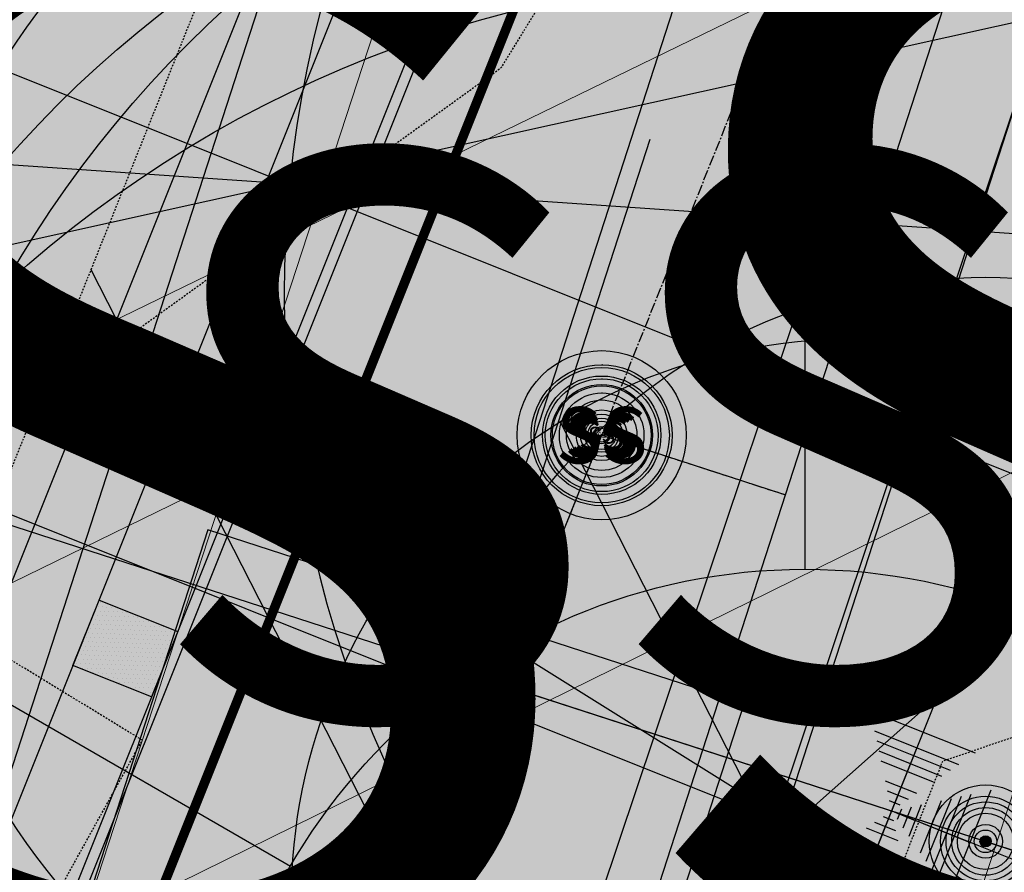
# Model space of a CAD drawing. Units: feet. Extents: x 2180049 to 2187117, y 13685001 to 13690677.
# Drawn here: x 2185174 to 2185244, y 13688614 to 13688674 of the extents above; entities that cross this region are included whole.
import ezdxf
from ezdxf.enums import TextEntityAlignment as Align

# ---------------------------------------------------------------- set-up
doc = ezdxf.new("R2010")
doc.units = ezdxf.units.FT
doc.header["$MEASUREMENT"] = 0
for name, pattern in [('CENTER2', [1.125, 0.75, -0.125, 0.125, -0.125]), ('HIDDEN2', [0.1875, 0.125, -0.0625]), ('INVISIBLE', [1000, 0, -1000])]:
    doc.linetypes.add(name, pattern=pattern)
doc.layers.add('C-DTLS', color=2, linetype='Continuous', lineweight=0)
for name, color, linetype in [('CE-TOPO-MAJR', 14, 'HIDDEN2'), ('CE-TOPO-MINR', 13, 'HIDDEN2'), ('CP-DRWY-CDTL-U1', 7, 'Continuous'), ('CP-DRWY-CDTL-U1 @ 1000', 7, 'Continuous'), ('CP-DRWY-CDTL-U1 @ 2000', 7, 'Continuous'), ('CP-ELEC-STRC-U1', 4, 'Continuous'), ('CP-ELEC-STRC-U1 @ 1000', 4, 'Continuous'), ('CP-ELEC-STRC-U1 @ 2000', 4, 'Continuous'), ('CP-ROAD-CNTR-U1', 1, 'CENTER2'), ('CP-ROAD-CURB-U1', 2, 'Continuous'), ('CP-ROAD-STRP-U1', 1, 'Continuous'), ('CP-RWAY-ESMT-U1', 3, 'Continuous'), ('CP-SSWR-CNTR-ALGN', 255, 'INVISIBLE'), ('CP-SSWR-MAIN-U1', 6, 'Continuous'), ('CP-SSWR-STRC-U1', 1, 'Continuous'), ('CP-SSWR-STRC-U1 @ 1', 1, 'Continuous'), ('CP-SSWR-STRC-U1 @ 10', 1, 'Continuous'), ('CP-SSWR-STRC-U1 @ 100', 1, 'Continuous'), ('CP-SSWR-STRC-U1 @ 1000', 1, 'Continuous'), ('CP-SSWR-STRC-U1 @ 20', 1, 'Continuous'), ('CP-SSWR-STRC-U1 @ 2000', 1, 'Continuous'), ('CP-SSWR-STRC-U1 @ 30', 1, 'Continuous'), ('CP-SSWR-STRC-U1 @ 50', 1, 'Continuous'), ('CP-SSWR-STRC-U1 @ 60', 1, 'Continuous'), ('CP-SSWR-STRC-U1 @ 70', 1, 'Continuous'), ('CP-SSWR-STRC-U1 @ 80', 1, 'Continuous'), ('CP-SSWR-SVRC-U1', 3, 'Continuous'), ('CP-SSWR-SVRC-U1 @ 1000', 3, 'Continuous'), ('CP-SSWR-SVRC-U1 @ 2000', 3, 'Continuous'), ('CP-SSWR-SYBL-U1', 2, 'Continuous'), ('CP-SSWR-SYBL-U1 @ 1000', 2, 'Continuous'), ('CP-SSWR-SYBL-U1 @ 2000', 2, 'Continuous'), ('CP-SWLK-STRC-U1', 1, 'Continuous'), ('CP-UTIL-ESMT-U1', 2, 'HIDDEN2'), ('CP-UTIL-STRC-U1', 1, 'Continuous'), ('CP-UTIL-STRC-U1 @ 1000', 1, 'Continuous'), ('CP-UTIL-STRC-U1 @ 2000', 1, 'Continuous'), ('CP-WATR-MAIN-U1', 5, 'Continuous'), ('CP-WATR-STRC-U1', 4, 'Continuous'), ('CP-WATR-STRC-U1 @ 1', 4, 'Continuous'), ('CP-WATR-STRC-U1 @ 10', 4, 'Continuous'), ('CP-WATR-STRC-U1 @ 100', 4, 'Continuous'), ('CP-WATR-STRC-U1 @ 1000', 4, 'Continuous'), ('CP-WATR-STRC-U1 @ 20', 4, 'Continuous'), ('CP-WATR-STRC-U1 @ 2000', 4, 'Continuous'), ('CP-WATR-STRC-U1 @ 30', 4, 'Continuous'), ('CP-WATR-STRC-U1 @ 50', 4, 'Continuous'), ('CP-WATR-STRC-U1 @ 60', 4, 'Continuous'), ('CP-WATR-STRC-U1 @ 70', 4, 'Continuous'), ('CP-WATR-STRC-U1 @ 80', 4, 'Continuous'), ('CP-WATR-SVRC-U1', 3, 'Continuous'), ('CP-WATR-SVRC-U1 @ 1000', 3, 'Continuous'), ('CP-WATR-SVRC-U1 @ 2000', 3, 'Continuous')]:
    doc.layers.add(name, color=color, linetype=linetype)
doc.styles.add('L60', font='ariali.ttf', dxfattribs={"height": 3})
doc.styles.get("Standard").update_dxf_attribs({"font": 'ariali.ttf'})

# ---------------------------------------------------------------- blocks, each defined once
blk = doc.blocks.new('*U36')
blk.add_wipeout([(-0.07803648942481763, -0.016647111408597134), (-0.05342851020265378, 0.059263937580336094), (0, -2.0816681711721685e-17)])
blk.add_hatch(color=256).paths.add_polyline_path([(-0.05342851020265378, 0.05926393758033609), (-0.07803648942481764, -0.01664711140859713), (6.542632447262029e-18, -9.120889954596544e-18)])
blk.add_lwpolyline([(-0.07803648942481764, -0.01664711140859713), (-0.05342851020265378, 0.05926393758033609), (6.542632447262029e-18, -9.120889954596544e-18)], close=True)
blk = doc.blocks.new('*U254')
at = {"layer": 'CP-WATR-STRC-U1 @ 2000', "xscale": 2000, "yscale": 2000, "zscale": 2000}
blk.add_blockref('*U36', (2185353.61011864, 13688579.73623315), dxfattribs=at)
blk = doc.blocks.new('*U41')
blk.add_hatch(color=256).paths.add_polyline_path([(-0.06319999999999482, 0.105000000000004), (-0.04319999999999879, 0.105000000000004), (-0.04319999999999879, 0.125), (-0.06319999999999482, 0.125)])
blk.add_lwpolyline([(-0.06319999999999482, 0.105000000000004), (-0.04319999999999879, 0.105000000000004), (-0.04319999999999879, 0.125), (-0.06319999999999482, 0.125)], close=True)
blk.add_text('W', height=0.06).set_placement((-0.0494340947999774, 0.1452304956475245), align=Align.CENTER)
blk = doc.blocks.new('*U263')
at = {"layer": 'CP-WATR-SVRC-U1 @ 2000', "xscale": 2000, "yscale": 2000, "zscale": 2000, "rotation": 342.0389333261536}
blk.add_blockref('*U41', (2185230.187620849, 13688361.143262), dxfattribs=at)
blk = doc.blocks.new('*U17')
blk.add_line((0.05320000000000391, -0.03499999999999659), (0.05320000000000391, 0.105000000000004))
blk = doc.blocks.new('*U264')
at = {"layer": 'CP-WATR-SVRC-U1 @ 2000', "xscale": 2000, "yscale": 2000, "zscale": 2000, "rotation": 162.0389333268611}
blk.add_blockref('*U17', (2185304.196580731, 13688589.44716879), dxfattribs=at)
blk = doc.blocks.new('*U43')
blk.add_line((0.05320000000000408, -0.8800000001387337), (0.05320000000000391, 0.105000000000004))
blk = doc.blocks.new('*U266')
at = {"layer": 'CP-WATR-SVRC-U1 @ 1000', "xscale": 1000, "yscale": 1000, "zscale": 1000, "rotation": 162.0389333268611}
blk.add_blockref('*U43', (2185188.101295584, 13688322.22480911), dxfattribs=at)
at = {"layer": 'CP-WATR-SVRC-U1 @ 2000', "xscale": 2000, "yscale": 2000, "zscale": 2000, "rotation": 162.0389333268611}
blk.add_blockref('*U43', (2185188.101295584, 13688322.22480911), dxfattribs=at)
blk = doc.blocks.new('*U64')
at = {"layer": 'C-DTLS'}
h = blk.add_hatch(dxfattribs=at)
h.set_pattern_fill('ANSI31', color=1, scale=0.3, angle=89.03667969565176)
h.set_pattern_definition([(134.0366796956517, (96275.6046621386, -262197.3407405663), (-0.02695856045836686, -0.02606695260310607), [])])
edge = h.paths.add_edge_path()
edge.add_arc((0.06069924208415674, -0.0001406963394145195), 0.05999999999999998, 89.99999993700285, 179.9999999353842)
edge.add_line((0.0006992420897049403, -0.0001406962758304792), (0.0006992421193985199, 0.3598593037299359))
edge.add_arc((0.06069924211385035, 0.3598593036663376), 0.05999999999999998, 179.9999999353842, 269.9999999370028)
edge.add_line((0.06069924207830013, 0.2998593036980992), (0.5206992420953648, 0.2998593036980923))
edge.add_line((0.5206992420953648, 0.2998593036980995), (0.5206992421430874, 0.059859303674939))
edge.add_line((0.5206992421431158, 0.05985930367493901), (0.06069924210161159, 0.05985930366138147))
at = {"layer": 'C-DTLS', "color": 2}
blk.add_line((0.5206992421431158, 0.05985930367493901), (0.06069924210161164, 0.05985930366138148), dxfattribs=at)
blk = doc.blocks.new('*U309')
at = {"layer": 'CP-DRWY-CDTL-U1 @ 1000', "xscale": 1000, "yscale": 1000, "zscale": 1000, "rotation": 71.90535666280488}
blk.add_blockref('*U64', (2185220.05933003, 13688352.81898792), dxfattribs=at)
at = {"layer": 'CP-DRWY-CDTL-U1 @ 2000', "xscale": 2000, "yscale": 2000, "zscale": 2000, "rotation": 71.90535666280488}
blk.add_blockref('*U64', (2185220.05933003, 13688352.81898792), dxfattribs=at)
blk = doc.blocks.new('KFW Lamp Post')
for p, q in [((-2.629008122312775e-14, 0.07612499999999928), (-9.071262259870094e-14, 0.04212499999999929)), ((-0.06592617104734882, 0.03806252219750107), (-0.03648131760038884, 0.02106250438906779))]:
    blk.add_line(p, q)
blk.add_circle((0, 0), 0.04212499999999929)
blk = doc.blocks.new('*U317')
at = {"layer": 'CP-ELEC-STRC-U1 @ 1000', "xscale": 1000, "yscale": 1000, "zscale": 1000}
blk.add_blockref('KFW Lamp Post', (2185229.38071977, 13688593.02293065), dxfattribs=at)
at = {"layer": 'CP-ELEC-STRC-U1 @ 2000', "xscale": 2000, "yscale": 2000, "zscale": 2000}
blk.add_blockref('KFW Lamp Post', (2185229.38071977, 13688593.02293065), dxfattribs=at)
blk = doc.blocks.new('Sewer Manhole')
h = blk.add_hatch(color=256)
h.dxf.hatch_style = 1
edge = h.paths.add_edge_path()
edge.add_arc((0, 0), 0.06, 0, 360)
blk.add_line((0.0005263199999916424, 0.05000040000000183), (0, 0.05000040000000183))
for radius in [0.06, 0.05000040000000001]:
    blk.add_circle((0, 0), radius)
at = {"style": 'L60'}
blk.add_text('SS', height=0.04, dxfattribs=at).set_placement((0, 0), align=Align.MIDDLE_CENTER)
blk = doc.blocks.new('*U319')
at = {"layer": 'CP-SSWR-STRC-U1 @ 1'}
blk.add_blockref('Sewer Manhole', (2185214.975201378, 13688644.65069843), dxfattribs=at)
at = {"layer": 'CP-SSWR-STRC-U1 @ 10', "xscale": 10, "yscale": 10, "zscale": 10}
blk.add_blockref('Sewer Manhole', (2185214.975201378, 13688644.65069843), dxfattribs=at)
at = {"layer": 'CP-SSWR-STRC-U1 @ 100', "xscale": 100, "yscale": 100, "zscale": 100}
blk.add_blockref('Sewer Manhole', (2185214.975201378, 13688644.65069843), dxfattribs=at)
at = {"layer": 'CP-SSWR-STRC-U1 @ 1000', "xscale": 1000, "yscale": 1000, "zscale": 1000}
blk.add_blockref('Sewer Manhole', (2185214.975201378, 13688644.65069843), dxfattribs=at)
at = {"layer": 'CP-SSWR-STRC-U1 @ 20', "xscale": 20, "yscale": 20, "zscale": 20}
blk.add_blockref('Sewer Manhole', (2185214.975201378, 13688644.65069843), dxfattribs=at)
at = {"layer": 'CP-SSWR-STRC-U1 @ 2000', "xscale": 2000, "yscale": 2000, "zscale": 2000}
blk.add_blockref('Sewer Manhole', (2185214.975201378, 13688644.65069843), dxfattribs=at)
at = {"layer": 'CP-SSWR-STRC-U1 @ 30', "xscale": 30, "yscale": 30, "zscale": 30}
blk.add_blockref('Sewer Manhole', (2185214.975201378, 13688644.65069843), dxfattribs=at)
at = {"layer": 'CP-SSWR-STRC-U1 @ 50', "xscale": 50, "yscale": 50, "zscale": 50}
blk.add_blockref('Sewer Manhole', (2185214.975201378, 13688644.65069843), dxfattribs=at)
at = {"layer": 'CP-SSWR-STRC-U1 @ 60', "xscale": 60, "yscale": 60, "zscale": 60}
blk.add_blockref('Sewer Manhole', (2185214.975201378, 13688644.65069843), dxfattribs=at)
at = {"layer": 'CP-SSWR-STRC-U1 @ 70', "xscale": 70, "yscale": 70, "zscale": 70}
blk.add_blockref('Sewer Manhole', (2185214.975201378, 13688644.65069843), dxfattribs=at)
at = {"layer": 'CP-SSWR-STRC-U1 @ 80', "xscale": 80, "yscale": 80, "zscale": 80}
blk.add_blockref('Sewer Manhole', (2185214.975201378, 13688644.65069843), dxfattribs=at)
blk = doc.blocks.new('*U68')
h = blk.add_hatch(color=256)
h.dxf.hatch_style = 1
h.paths.add_polyline_path([(-0.1441974758608203, 0.04674429517676573), (0.1208253282741239, -0.1188430331095629), (0.1675696234475451, 0.02535444275601728)])
at = {"flags": 128}
blk.add_lwpolyline([(-0.1441974758608203, 0.04674429517676573), (0.1675696234475451, 0.02535444275601728), (0.1208253282741239, -0.1188430331095629)], close=True, dxfattribs=at)
blk = doc.blocks.new('*U334')
at = {"layer": 'CP-SSWR-SYBL-U1 @ 1000', "xscale": 1000, "yscale": 1000, "zscale": 1000}
blk.add_blockref('*U68', (2185295.383873248, 13688618.58473112), dxfattribs=at)
at = {"layer": 'CP-SSWR-SYBL-U1 @ 2000', "xscale": 2000, "yscale": 2000, "zscale": 2000}
blk.add_blockref('*U68', (2185295.383873248, 13688618.58473112), dxfattribs=at)
blk = doc.blocks.new('*U69')
h = blk.add_hatch(color=256)
h.dxf.hatch_style = 1
h.paths.add_polyline_path([(-0.05631594355997318, -0.1407354101751117), (0.1266836486500248, 0.1125774383966253), (-0.01405176153005011, 0.168893381953584)])
at = {"flags": 128}
blk.add_lwpolyline([(-0.05631594355997318, -0.1407354101751117), (-0.01405176153005011, 0.168893381953584), (0.1266836486500248, 0.1125774383966253)], close=True, dxfattribs=at)
blk = doc.blocks.new('*U335')
at = {"layer": 'CP-SSWR-SYBL-U1 @ 1000', "xscale": 1000, "yscale": 1000, "zscale": 1000}
blk.add_blockref('*U69', (2185150.930319595, 13688484.60041532), dxfattribs=at)
at = {"layer": 'CP-SSWR-SYBL-U1 @ 2000', "xscale": 2000, "yscale": 2000, "zscale": 2000}
blk.add_blockref('*U69', (2185150.930319595, 13688484.60041532), dxfattribs=at)
blk = doc.blocks.new('*U90')
blk.add_line((0.07999999999999811, -2.939152317953585e-17), (-1.566619372816084e-16, 0.0799999999999983))
blk = doc.blocks.new('*U365')
at = {"layer": 'CP-SSWR-SVRC-U1 @ 1000', "xscale": 999.9999999999999, "yscale": 999.9999999999999, "zscale": 999.9999999999999, "rotation": 162.0389333080035}
blk.add_blockref('*U90', (2185288.124190428, 13688620.9380924), dxfattribs=at)
blk = doc.blocks.new('*U91')
blk.add_line((0.07999999999999811, -2.939152317953585e-17), (-1.566619372816084e-16, 0.0799999999999983))
blk = doc.blocks.new('*U366')
at = {"layer": 'CP-SSWR-SVRC-U1 @ 2000', "xscale": 2000, "yscale": 2000, "zscale": 2000, "rotation": 162.0389333080035}
blk.add_blockref('*U91', (2185330.931172951, 13688607.06141242), dxfattribs=at)
blk = doc.blocks.new('Fire Hydrant Assembly')
h = blk.add_hatch(color=256)
h.paths.add_polyline_path([(0.01699999999999591, 0.3172154840474093), (0.1020000000000039, 0.2672154840474121), (0.1020000000000039, 0.3672154840474064)])
h.paths.add_polyline_path([(0, 0.3002154840474134), (-0.04999999999999716, 0.2152154840474054), (0.04999999999999716, 0.2152154840474054)])
h.paths.add_polyline_path([(-0.1020000000000039, 0.2672154840474121), (-0.01699999999999591, 0.3172154840474093), (-0.1020000000000039, 0.3672154840474064)])
for points in [[(-0.01699999999999591, 0.3172154840474093), (-0.02459731600869475, 0.3127464746305293, 0.3124462361032693), (-0.004469009416879999, 0.2926181680387145), (0, 0.3002154840474134), (0.004469009416879999, 0.2926181680387145, 0.3124462361032693), (0.02459731600869475, 0.3127464746305293), (0.01699999999999591, 0.3172154840474093), (0.02459731600869475, 0.3216844934642893, 0.834684181634156), (-0.02459731600869475, 0.3216844934642893)], [(-0.03999999999999204, 0.1490903388268237, 1), (0.04000000000000625, 0.1490903388268237, 1)]]:
    blk.add_hatch(color=256).paths.add_polyline_path(points)
for p, q in [((-0.004469009416879999, 0.2926181680387145), (-0.04999999999999716, 0.2152154840474054)), ((0.04999999999999716, 0.2152154840474054), (0.004469009416879999, 0.2926181680387145)), ((0.04999999999999716, 0.2152154840474054), (-0.04999999999999716, 0.2152154840474054)), ((0, 0.2152154840474054), (0, 0.1890903388268299)), ((0, 0.06000000000000227), (0, 0.1090903388268316))]:
    blk.add_line(p, q)
for points in [[(-0.02459731600869475, 0.3216844934642893), (-0.1020000000000039, 0.3672154840474064), (-0.1020000000000039, 0.2672154840474121), (-0.02459731600869475, 0.3127464746305293)], [(0.02459731600869476, 0.3216844934642893), (0.1020000000000039, 0.3672154840474064), (0.1020000000000039, 0.2672154840474121), (0.02459731600869476, 0.3127464746305293)], [(0.04000000000000625, 0.06000000000000227), (-0.03999999999999204, 0.06000000000000227)], [(0, 0), (0, 0.06000000000000227)], [(-0.06000000000000227, -0.04000000000000625), (-0.06000000000000227, 0.03999999999999204)], [(0.06000000000000227, -0.04000000000000625), (0.06000000000000227, 0.03999999999999204)], [(0.06000000000000227, 0), (-0.06000000000000227, 0)]]:
    blk.add_lwpolyline(points)
for centre, radius in [((0, 0.3172154840474093), 0.025), ((0, 0.1490903388268237), 0.04), ((0, 0.1490903388268237), 0.04)]:
    blk.add_circle(centre, radius)
blk = doc.blocks.new('*U435')
at = {"layer": 'CP-WATR-STRC-U1 @ 100', "xscale": 100, "yscale": 100, "zscale": 100, "rotation": 162.0389333280881}
blk.add_blockref('Fire Hydrant Assembly', (2185263.121932647, 13688609.06966253), dxfattribs=at)
at = {"layer": 'CP-WATR-STRC-U1 @ 1000', "xscale": 1000, "yscale": 1000, "zscale": 1000, "rotation": 162.0389333280881}
blk.add_blockref('Fire Hydrant Assembly', (2185263.121932647, 13688609.06966253), dxfattribs=at)
at = {"layer": 'CP-WATR-STRC-U1 @ 2000', "xscale": 2000, "yscale": 2000, "zscale": 2000, "rotation": 162.0389333280881}
blk.add_blockref('Fire Hydrant Assembly', (2185263.121932647, 13688609.06966253), dxfattribs=at)
blk = doc.blocks.new('*U135')
blk.add_line((-0.3368828930726772, 0.1235765047645745), (1.132371345833924, -0.3693777216891883))
blk = doc.blocks.new('*U436')
at = {"layer": 'CP-UTIL-STRC-U1 @ 1000', "xscale": 1000, "yscale": 1000, "zscale": 1000, "rotation": 90}
blk.add_blockref('*U135', (2185146.814069814, 13688346.15255839), dxfattribs=at)
at = {"layer": 'CP-UTIL-STRC-U1 @ 2000', "xscale": 2000, "yscale": 2000, "zscale": 2000, "rotation": 90}
blk.add_blockref('*U135', (2185146.814069814, 13688346.15255839), dxfattribs=at)
blk = doc.blocks.new('*U35')
for p, q in [((0.05942795755821553, 0.04084504695135719), (-0.0148462135096292, 0.07056620965042176)), ((-0.02229087202429976, -0.05570562830088684), (0.02229087202429976, 0.05570562830088684)), ((0.0408450469513519, -0.05942795755822872), (0.07056620965042176, 0.0148462135096292)), ((0, 0), (0.05570562830088684, -0.02229087202429976)), ((0.014846213509616, -0.07056620965041649), (-0.05942795755822872, -0.0408450469513519))]:
    blk.add_line(p, q)
blk = doc.blocks.new('*U464')
at = {"layer": 'CP-WATR-STRC-U1 @ 1'}
blk.add_blockref('*U35', (2185235.54952981, 13688618.00777001), dxfattribs=at)
at = {"layer": 'CP-WATR-STRC-U1 @ 10', "xscale": 10, "yscale": 10, "zscale": 10}
blk.add_blockref('*U35', (2185235.54952981, 13688618.00777001), dxfattribs=at)
at = {"layer": 'CP-WATR-STRC-U1 @ 100', "xscale": 100, "yscale": 100, "zscale": 100}
blk.add_blockref('*U35', (2185235.54952981, 13688618.00777001), dxfattribs=at)
at = {"layer": 'CP-WATR-STRC-U1 @ 1000', "xscale": 1000, "yscale": 1000, "zscale": 1000}
blk.add_blockref('*U35', (2185235.54952981, 13688618.00777001), dxfattribs=at)
at = {"layer": 'CP-WATR-STRC-U1 @ 20', "xscale": 20, "yscale": 20, "zscale": 20}
blk.add_blockref('*U35', (2185235.54952981, 13688618.00777001), dxfattribs=at)
at = {"layer": 'CP-WATR-STRC-U1 @ 2000', "xscale": 2000, "yscale": 2000, "zscale": 2000}
blk.add_blockref('*U35', (2185235.54952981, 13688618.00777001), dxfattribs=at)
at = {"layer": 'CP-WATR-STRC-U1 @ 30', "xscale": 30, "yscale": 30, "zscale": 30}
blk.add_blockref('*U35', (2185235.54952981, 13688618.00777001), dxfattribs=at)
at = {"layer": 'CP-WATR-STRC-U1 @ 50', "xscale": 50, "yscale": 50, "zscale": 50}
blk.add_blockref('*U35', (2185235.54952981, 13688618.00777001), dxfattribs=at)
at = {"layer": 'CP-WATR-STRC-U1 @ 60', "xscale": 60, "yscale": 60, "zscale": 60}
blk.add_blockref('*U35', (2185235.54952981, 13688618.00777001), dxfattribs=at)
at = {"layer": 'CP-WATR-STRC-U1 @ 70', "xscale": 70, "yscale": 70, "zscale": 70}
blk.add_blockref('*U35', (2185235.54952981, 13688618.00777001), dxfattribs=at)
at = {"layer": 'CP-WATR-STRC-U1 @ 80', "xscale": 80, "yscale": 80, "zscale": 80}
blk.add_blockref('*U35', (2185235.54952981, 13688618.00777001), dxfattribs=at)
blk = doc.blocks.new('Water Valve')
blk.add_hatch(color=256).paths.add_polyline_path([(0.03999999999999204, 0, 1), (-0.04000000000000625, 0, 1)])
blk.add_circle((0, 0), 0.04)
blk = doc.blocks.new('*U465')
at = {"layer": 'CP-WATR-STRC-U1 @ 1'}
blk.add_blockref('Water Valve', (2185242.208393759, 13688615.84917534), dxfattribs=at)
at = {"layer": 'CP-WATR-STRC-U1 @ 10', "xscale": 10, "yscale": 10, "zscale": 10}
blk.add_blockref('Water Valve', (2185242.208393759, 13688615.84917534), dxfattribs=at)
at = {"layer": 'CP-WATR-STRC-U1 @ 100', "xscale": 100, "yscale": 100, "zscale": 100}
blk.add_blockref('Water Valve', (2185242.208393759, 13688615.84917534), dxfattribs=at)
at = {"layer": 'CP-WATR-STRC-U1 @ 1000', "xscale": 1000, "yscale": 1000, "zscale": 1000}
blk.add_blockref('Water Valve', (2185242.208393759, 13688615.84917534), dxfattribs=at)
at = {"layer": 'CP-WATR-STRC-U1 @ 20', "xscale": 20, "yscale": 20, "zscale": 20}
blk.add_blockref('Water Valve', (2185242.208393759, 13688615.84917534), dxfattribs=at)
at = {"layer": 'CP-WATR-STRC-U1 @ 2000', "xscale": 2000, "yscale": 2000, "zscale": 2000}
blk.add_blockref('Water Valve', (2185242.208393759, 13688615.84917534), dxfattribs=at)
at = {"layer": 'CP-WATR-STRC-U1 @ 30', "xscale": 30, "yscale": 30, "zscale": 30}
blk.add_blockref('Water Valve', (2185242.208393759, 13688615.84917534), dxfattribs=at)
at = {"layer": 'CP-WATR-STRC-U1 @ 50', "xscale": 50, "yscale": 50, "zscale": 50}
blk.add_blockref('Water Valve', (2185242.208393759, 13688615.84917534), dxfattribs=at)
at = {"layer": 'CP-WATR-STRC-U1 @ 60', "xscale": 60, "yscale": 60, "zscale": 60}
blk.add_blockref('Water Valve', (2185242.208393759, 13688615.84917534), dxfattribs=at)
at = {"layer": 'CP-WATR-STRC-U1 @ 70', "xscale": 70, "yscale": 70, "zscale": 70}
blk.add_blockref('Water Valve', (2185242.208393759, 13688615.84917534), dxfattribs=at)
at = {"layer": 'CP-WATR-STRC-U1 @ 80', "xscale": 80, "yscale": 80, "zscale": 80}
blk.add_blockref('Water Valve', (2185242.208393759, 13688615.84917534), dxfattribs=at)
blk = doc.blocks.new('*U466')
at = {"layer": 'CP-WATR-STRC-U1 @ 100', "xscale": 100, "yscale": 100, "zscale": 100}
blk.add_blockref('Water Valve', (2185232.948928068, 13688611.50878004), dxfattribs=at)
at = {"layer": 'CP-WATR-STRC-U1 @ 1000', "xscale": 1000, "yscale": 1000, "zscale": 1000}
blk.add_blockref('Water Valve', (2185232.948928068, 13688611.50878004), dxfattribs=at)
at = {"layer": 'CP-WATR-STRC-U1 @ 2000', "xscale": 2000, "yscale": 2000, "zscale": 2000}
blk.add_blockref('Water Valve', (2185232.948928068, 13688611.50878004), dxfattribs=at)
at = {"layer": 'CP-WATR-STRC-U1 @ 60', "xscale": 60, "yscale": 60, "zscale": 60}
blk.add_blockref('Water Valve', (2185232.948928068, 13688611.50878004), dxfattribs=at)
at = {"layer": 'CP-WATR-STRC-U1 @ 70', "xscale": 70, "yscale": 70, "zscale": 70}
blk.add_blockref('Water Valve', (2185232.948928068, 13688611.50878004), dxfattribs=at)
at = {"layer": 'CP-WATR-STRC-U1 @ 80', "xscale": 80, "yscale": 80, "zscale": 80}
blk.add_blockref('Water Valve', (2185232.948928068, 13688611.50878004), dxfattribs=at)
blk = doc.blocks.new('*U157')
blk.add_line((-0.05942795755746382, -0.04084504695244431), (0.01484621351092803, -0.07056620965014139))
blk = doc.blocks.new('*U467')
at = {"layer": 'CP-WATR-STRC-U1 @ 2000', "xscale": 2000, "yscale": 2000, "zscale": 2000}
blk.add_blockref('*U157', (2185289.560432366, 13688752.98280633), dxfattribs=at)
blk = doc.blocks.new('*U520')
at = {"layer": 'CP-WATR-STRC-U1 @ 1000', "xscale": -1000, "yscale": 1000, "zscale": 1000, "rotation": 342.0389333206317}
blk.add_blockref('Fire Hydrant Assembly', (2185180.505457372, 13688370.94127762), dxfattribs=at)
at = {"layer": 'CP-WATR-STRC-U1 @ 2000', "xscale": -2000, "yscale": 2000, "zscale": 2000, "rotation": 342.0389333206317}
blk.add_blockref('Fire Hydrant Assembly', (2185180.505457372, 13688370.94127762), dxfattribs=at)

msp = doc.modelspace()

# ---------------------------------------------------------------- hatches: boundary and pattern name
at = {"layer": 'CP-SWLK-STRC-U1'}
h = msp.add_hatch(dxfattribs=at)
h.set_pattern_fill('AR-CONC', color=256)
h.set_pattern_definition([(49.99999999999999, (2184735.539027796, 13687850.35203894), (7.172601826007535, -0.6275213498259511), [0.75, -8.25]), (355, (2184735.539027796, 13687850.35203894), (-1.38751333613, 7.521921337000118), [0.6, -6.6]), (100.45144446, (2184736.136744606, 13687850.2997455), (5.78508846727112, 6.894399909686294), [0.6374019199999998, -7.011421119999999]), (46.18420000000001, (2184735.539027796, 13687852.35203894), (10.67241330671572, -1.655192807930765), [1.125, -12.375]), (96.63563549, (2184736.428395246, 13687852.21410587), (9.346619456742284, 9.741186007745505), [0.95610342, -10.5171376]), (351.1841639899999, (2184735.539027796, 13687852.35203894), (9.346619450547731, 9.741186002699902), [0.9, -9.90000001]), (21, (2184736.539027796, 13687851.85203894), (5.969070521184617, -4.026188906653388), [0.75, -8.25]), (326.0000000000001, (2184736.539027796, 13687851.85203894), (2.433153319215817, 7.25150045046853), [0.6, -6.6]), (71.45144474, (2184737.036450336, 13687851.5165232), (8.402223767299711, 3.225311528063538), [0.6374019000000001, -7.01142112]), (37.50000000000001, (2184735.539027796, 13687850.35203894), (0.1215985531729067, 3.328938538313115), [0, -6.52, 0, -6.7, 0, -6.625]), (7.499999999999999, (2184735.539027796, 13687850.35203894), (2.630695374421486, 3.944117118823602), [0, -3.82, 0, -6.37, 0, -2.525]), (327.5, (2184733.309027796, 13687850.35203894), (5.33822436172409, -0.2255487173437976), [0, -2.5, 0, -7.8, 0, -10.35]), (317.5, (2184732.309027796, 13687850.35203894), (5.831861693423862, 1.001049823323177), [0, -3.25, 0, -5.18, 0, -7.35])])
edge = h.paths.add_edge_path()
edge.add_arc((2184727.920058502, 13687917.61516181), 52.84144088340966, 275.57065022418277, 353.41639717974033, ccw=False)
edge.add_arc((2184734.987038268, 13687844.8661795), 20.24999999517741, 95.49039746062903, 153.197567051336)
edge.add_line((2184716.912563163, 13687853.9972172), (2184700.432733919, 13687821.37614249))
edge.add_arc((2184709.35573896, 13687816.8670461), 9.997598172386297, 153.1909856386434, 204.3110620152449)
edge.add_line((2184700.244689711, 13687812.75113177), (2184708.822738332, 13687793.75682057))
edge.add_arc((2184717.936449264, 13687797.87267687), 10.00000000398943, 204.3044806189487, 255.4113941791154)
edge.add_line((2184715.417680174, 13687788.19508408), (2184787.322925014, 13687769.48043967))
edge.add_arc((2184845.569460168, 13687993.274773), 231.249999975573, 255.411394182795, 285.2734574069589)
edge.add_line((2184906.486765444, 13687770.19262579), (2184948.523422237, 13687781.67162528))
edge.add_arc((2184945.889160387, 13687791.31842083), 9.999999999457515, 285.2734574037324, 333.1826733243302)
edge.add_line((2184954.813654676, 13687786.80694639), (2184961.925614931, 13687800.87566148))
edge.add_arc((2184953.001120598, 13687805.38713594), 10.00000004162499, 333.1826734101068, 375.2734573112253)
edge.add_line((2184962.647916198, 13687808.02139778), (2184954.523826343, 13687837.77221163))
edge.add_arc((2185368.130185854, 13687950.71618832), 428.7499999991801, 158.190947085303, 195.2734573896736, ccw=False)
edge.add_line((2184970.067050438, 13688110.00304504), (2185221.290800107, 13688737.81952522))
edge.add_arc((2185620.267004126, 13688578.06950359), 429.7697997581302, 148.027229458968, 158.1788423187832, ccw=False)
edge.add_line((2185255.693351248, 13688805.63956404), (2185310.688592852, 13688893.70206732))
edge.add_arc((2184995.798815419, 13689090.35147819), 371.2500003038586, 328.0151246470103, 334.8298553948235)
edge.add_arc((2185251.927623977, 13688969.9893845), 88.25000000321359, 334.8298553971198, 362.3167403415414)
edge.add_arc((2185451.76415059, 13688978.07413023), 111.7500012033911, 161.7688246177106, 182.316740230137, ccw=False)
edge.add_line((2185345.623779813, 13689013.03531529), (2185371.984827534, 13689093.06610824))
edge.add_line((2185371.984827534, 13689093.06610824), (2185377.683639323, 13689091.18899764))
edge.add_line((2185377.683639323, 13689091.18899764), (2185351.322591602, 13689011.15820469))
edge.add_arc((2185451.764620273, 13688978.07406458), 105.7504678484945, 161.7688704532007, 182.316694396541)
edge.add_arc((2185251.927623984, 13688969.9893845), 94.24999999582785, -25.17014460353988, 2.3167403437597045, ccw=False)
edge.add_arc((2184995.798815443, 13689090.35147817), 377.2500002753922, 328.01512464700716, 334.8298553953745, ccw=False)
edge.add_line((2185315.777720564, 13688890.52389503), (2185260.78247896, 13688802.46139174))
edge.add_arc((2185619.749365307, 13688578.33208227), 423.1916502713278, 148.0204484584413, 158.1856233198966)
edge.add_line((2185226.861362937, 13688735.59043802), (2184975.637613267, 13688107.77395783))
edge.add_arc((2185368.130185855, 13687950.71618832), 422.7499999998012, 158.190947085303, 195.2734573896899)
edge.add_line((2184960.311903677, 13687839.35276874), (2184968.663600764, 13687808.76844609))
edge.add_arc((2184962.87552343, 13687807.18788898), 6.000000000082947, -26.817326663336814, 15.273457404511191, ccw=False)
edge.add_line((2184968.230220004, 13687804.48100431), (2184963.538281931, 13687795.19952105))
edge.add_line((2184963.538281931, 13687795.19952105), (2184965.098520059, 13687790.44918874))
edge.add_line((2184965.098520059, 13687790.44918874), (2184959.846884916, 13687789.34277902))
edge.add_line((2184959.846884916, 13687789.34277902), (2184956.779967052, 13687781.83037903))
edge.add_arc((2184951.425270466, 13687784.53726371), 6.000000016114607, 296.95836340844215, 333.18267329558506, ccw=False)
edge.add_arc((2184945.424040922, 13687801.81670071), 24.25000061183367, 285.2734574694409, 291.0781310465088, ccw=False)
edge.add_line((2184951.812126095, 13687778.4232209), (2184907.540470197, 13687766.33390757))
edge.add_arc((2184845.569460169, 13687993.27477303), 235.2499999980162, 255.4113941840798, 285.2734574085236, ccw=False)
edge.add_line((2184786.315417379, 13687765.60940255), (2184711.844388485, 13687784.9918388))
edge.add_arc((2184718.204279823, 13687809.42775859), 25.24999789856374, 250.2241968433855, 255.4113943718467, ccw=False)
edge.add_arc((2184712.21978334, 13687791.09402441), 5.999999985612913, 204.3044805859523, 244.7585615750487, ccw=False)
edge.add_line((2184706.751556795, 13687788.62451063), (2184705.691101371, 13687790.97266943))
edge.add_line((2184705.691101371, 13687790.97266943), (2184702.413462771, 13687798.23032095))
edge.add_line((2184702.413462771, 13687798.23032095), (2184695.02490249, 13687814.59075669))
edge.add_arc((2184700.493129043, 13687817.06027048), 5.999999996312563, 163.8504043095743, 204.3044806178505, ccw=False)
edge.add_arc((2184718.204278834, 13687809.42776133), 25.24999826053548, 153.1975668299426, 158.3847652678061, ccw=False)
edge.add_line((2184695.666971961, 13687820.81337554), (2184713.342296475, 13687855.80087897))
edge.add_arc((2184734.987038243, 13687844.86617954), 24.24999995654752, 95.490397409651, 153.1975671015412, ccw=False)
edge.add_arc((2184728.002476605, 13687917.53127358), 48.75000000316816, 275.4903974667587, 570.9047366194098)
edge.add_arc((2184665.366837883, 13687880.03758399), 24.24999997995666, -26.80243298533219, 30.90473665168679, ccw=False)
edge.add_line((2184687.011579655, 13687869.10288451), (2184662.046374846, 13687819.68539359))
edge.add_arc((2184656.690974769, 13687822.39088629), 6.000000060634544, 294.3045334439619, 333.19756684335914, ccw=False)
edge.add_line((2184659.160493619, 13687816.92266196), (2184649.962059736, 13687812.76853363))
edge.add_line((2184649.962059736, 13687812.76853363), (2184648.859156804, 13687808.53096952))
edge.add_line((2184648.859156804, 13687808.53096952), (2184644.020360408, 13687809.79035406))
edge.add_line((2184644.020360408, 13687809.79035406), (2184644.107317088, 13687810.12445827))
edge.add_line((2184644.107317088, 13687810.12445827), (2184635.498548668, 13687806.23663027))
edge.add_arc((2184633.029029862, 13687811.70485456), 6.000000000319661, 255.4113942056903, 294.3045332419841, ccw=False)
edge.add_line((2184631.517768412, 13687805.89829888), (2184535.005704278, 13687831.0173144))
edge.add_arc((2184657.2289743, 13688300.62250482), 485.2500001026216, 243.1975670310764, 255.4113941828145, ccw=False)
edge.add_line((2184438.422255811, 13687867.50452719), (2184425.028637852, 13687874.27084432))
edge.add_arc((2184427.734130501, 13687879.62624435), 5.999999996188332, 198.1975741854105, 243.1975670655278, ccw=False)
edge.add_line((2184422.034218858, 13687877.75247616), (2184419.090069165, 13687886.70843627))
edge.add_line((2184419.090069165, 13687886.70843627), (2184414.627235524, 13687888.96301292))
edge.add_line((2184414.627235524, 13687888.96301292), (2184416.881812179, 13687893.42584656))
edge.add_line((2184416.881812179, 13687893.42584656), (2184413.937670081, 13687902.38178356))
edge.add_arc((2184419.637581722, 13687904.25555175), 5.999999994332649, 153.197567021704, 198.19757421064, ccw=False)
edge.add_line((2184414.282181696, 13687906.9610444), (2184479.500143603, 13688036.05704282))
edge.add_arc((2184503.822585372, 13688023.76959709), 27.2499999315733, 96.74530523477682, 153.1975671262749, ccw=False)
edge.add_arc((2184494.895927344, 13688099.24353144), 48.74999999974359, 276.7453053125022, 569.6498287780587)
edge.add_arc((2184428.846984969, 13688061.64649417), 27.25000000079437, -26.802432953248, 29.64982877709508, ccw=False)
edge.add_line((2184453.169426783, 13688049.35904837), (2184388.365206809, 13687921.08203335))
edge.add_arc((2184365.827899614, 13687932.46764762), 25.24999857289778, 329.1396526774946, 333.1975670507262, ccw=False)
edge.add_arc((2184382.596066931, 13687922.96854676), 6.000000007102634, 288.1975742828615, 324.86747670979366, ccw=False)
edge.add_line((2184384.46983513, 13687917.26863511), (2184375.513884894, 13687914.32448865))
edge.add_line((2184375.513884894, 13687914.32448865), (2184373.259308243, 13687909.86165501))
edge.add_line((2184373.259308243, 13687909.86165501), (2184368.7964746, 13687912.11623166))
edge.add_line((2184368.7964746, 13687912.11623166), (2184359.840527635, 13687909.17208628))
edge.add_arc((2184357.966759445, 13687914.87199794), 6.000000005973627, 251.5276990897818, 288.19757419282007, ccw=False)
edge.add_arc((2184365.827898411, 13687932.46764842), 25.25000015829544, 243.1975670533448, 247.2555014917784, ccw=False)
edge.add_line((2184354.442283427, 13687909.93033981), (2184150.583836946, 13688012.91751649))
edge.add_arc((2184162.871282744, 13688037.2399583), 27.24999999795242, 162.282287332959, 243.19756704759868, ccw=False)
edge.add_arc((2184090.476156876, 13688060.36885258), 48.75000000183978, 342.2822873323032, 621.8692851138871)
edge.add_arc((2184079.72732947, 13687985.13280595), 27.25000001770892, 63.19756705214968, 81.86928510690962, ccw=False)
edge.add_line((2184092.014775275, 13688009.45524778), (2184425.120250258, 13687841.17381037))
edge.add_arc((2184657.228974263, 13688300.62250472), 514.7499999977122, 243.197567029731, 255.4113941841323)
edge.add_line((2184527.575335469, 13687802.46841566), (2184778.885048618, 13687737.0605038))
edge.add_arc((2184845.569460168, 13687993.27477293), 264.7499999081951, 255.4113941898571, 285.2734574140636)
edge.add_line((2184915.311542655, 13687737.87586068), (2184958.97526996, 13687749.79916623))
edge.add_arc((2184960.55582707, 13687744.0110889), 6.000000000328282, 63.18267328895382, 105.2734574130906, ccw=False)
edge.add_line((2184963.262711742, 13687749.36578547), (2184972.089560412, 13687744.90367243))
edge.add_line((2184972.089560412, 13687744.90367243), (2184976.91295819, 13687746.22080336))
edge.add_line((2184976.91295819, 13687746.22080336), (2184978.102692544, 13687741.86393806))
edge.add_line((2184978.102692544, 13687741.86393806), (2184981.644290626, 13687740.07360364))
edge.add_line((2184981.644290626, 13687740.07360364), (2184985.968523639, 13687737.88763477))
edge.add_arc((2184983.261638958, 13687732.53293819), 6.000000007396615, 26.567579563813013, 63.182673233570085, ccw=False)
edge.add_arc((2184965.971283844, 13687726.57169488), 24.24999967975828, 15.273457378474575, 20.88448551436352, ccw=False)
edge.add_line((2184989.364762762, 13687732.95977977), (2185059.436127965, 13687476.35501797))
edge.add_arc((2185036.042646019, 13687469.96693227), 24.25000281401293, 12.721318060399085, 15.27345734078682, ccw=False)
edge.add_arc((2185053.791118421, 13687474.25053962), 6.000000001149313, -29.88824456151241, 10.141371055440686, ccw=False)
edge.add_line((2185058.993112457, 13687471.26068042), (2185054.450517303, 13687463.35711329))
edge.add_line((2185054.450517303, 13687463.35711329), (2185055.754030256, 13687458.53001747))
edge.add_line((2185055.754030256, 13687458.53001747), (2185050.926934443, 13687457.22650452))
edge.add_line((2185050.926934443, 13687457.22650452), (2185046.479402971, 13687449.48833672))
edge.add_arc((2185041.27740893, 13687452.47819593), 6.000000006475314, 289.45865491284445, 330.11175542980357, ccw=False)
edge.add_line((2185043.276168262, 13687446.82090318), (2185042.430733725, 13687446.57345376))
edge.add_line((2185042.430733725, 13687446.57345376), (2184969.998578293, 13687426.79431957))
edge.add_arc((2184896.436816126, 13687696.18108546), 279.2499999797851, 261.39954129349405, 285.273457409211, ccw=False)
edge.add_line((2184854.676860952, 13687420.07120039), (2184672.646786559, 13687447.60215149))
edge.add_arc((2184744.315393605, 13687921.46307334), 479.2499999943681, 255.4113941852124, 261.39954129379754, ccw=False)
edge.add_line((2184623.603385082, 13687457.6644387), (2184392.505537964, 13687517.81184576))
edge.add_arc((2184398.613553005, 13687541.28000829), 24.25000000484579, 213.8924194222268, 255.4113941799253, ccw=False)
edge.add_arc((2184336.357097671, 13687499.45736167), 50.75000000300194, 33.89241939887759, 229.128189682414)
edge.add_arc((2184287.279433718, 13687442.74419825), 24.25000002468032, 7.609214925797119, 49.12818968906532, ccw=False)
edge.add_line((2184311.315894464, 13687445.95528156), (2184325.898833485, 13687336.79516071))
edge.add_line((2184325.898833485, 13687336.79516071), (2184321.934056459, 13687336.26549748))
edge.add_line((2184321.934056459, 13687336.26549748), (2184320.429364289, 13687347.5288223))
edge.add_line((2184320.429364289, 13687347.5288223), (2184319.305754227, 13687348.38760075))
edge.add_line((2184319.305754227, 13687348.38760075), (2184318.643675198, 13687353.34357204))
edge.add_line((2184318.643675198, 13687353.34357204), (2184319.502453646, 13687354.4671821))
edge.add_line((2184319.502453646, 13687354.4671821), (2184307.351117437, 13687445.42561834))
edge.add_arc((2184287.279433723, 13687442.74419825), 20.25000001972526, 7.609214928971429, 49.12818969046538)
edge.add_arc((2184336.357097671, 13687499.45736167), 54.75000000389607, 33.89241940152732, 229.1281896847916, ccw=False)
edge.add_arc((2184398.613553005, 13687541.28000829), 20.25000000599677, 213.8924194233149, 255.4113941791385)
edge.add_line((2184393.513045599, 13687521.68288288), (2184624.610892717, 13687461.53547582))
edge.add_arc((2184744.315393615, 13687921.46307334), 475.2499999962115, 255.4113941840803, 261.3995412926075)
edge.add_line((2184673.244959596, 13687451.55717223), (2184855.275033989, 13687424.02622113))
edge.add_arc((2184896.436816127, 13687696.18108546), 275.2499999802498, 261.3995412933518, 285.2734574091206)
edge.add_line((2184968.944873553, 13687430.6530378), (2185038.620345673, 13687449.67940121))
edge.add_arc((2185035.986083825, 13687459.32619677), 9.999999999089512, 285.273457396011, 330.1117554490519)
edge.add_line((2185044.656073885, 13687454.3430981), (2185052.461796209, 13687467.92411254))
edge.add_arc((2185043.791806146, 13687472.90721121), 10.0000000020197, 330.1117554583585, 375.2734574053659)
edge.add_line((2185053.438601704, 13687475.54147306), (2184983.722024549, 13687730.8469837))
edge.add_arc((2184974.075228993, 13687728.21272185), 9.999999999253635, 15.27345740958292, 63.18267328256916)
edge.add_line((2184978.586703447, 13687737.13721614), (2184964.205247588, 13687744.40727186))
edge.add_arc((2184959.693773134, 13687735.48277757), 9.999999999866159, 63.18267328018808, 105.2734574088801)
edge.add_line((2184957.059511284, 13687745.12957313), (2184916.365247379, 13687734.01714245))
edge.add_arc((2184845.569460169, 13687993.27477301), 268.7499999787365, 255.41139418298138, 285.2734574060512, ccw=False)
edge.add_line((2184777.877540935, 13687733.18946669), (2184526.567827834, 13687798.59737854))
edge.add_arc((2184657.228974264, 13688300.62250472), 518.750000000087, 243.1975670298254, 255.4113941841845, ccw=False)
edge.add_line((2184423.316588488, 13687837.60354368), (2184090.211113506, 13688005.88498109))
edge.add_arc((2184079.727329486, 13687985.132806), 23.24999996386599, 63.19756702977045, 81.86928512693659)
edge.add_arc((2184090.47615688, 13688060.36885258), 52.75000000046701, 55.16188140276148, 261.8692851092513, ccw=False)
edge.add_line((2184120.610108578, 13688103.66443498), (2184122.0128243, 13688103.84440319))
edge.add_line((2184122.0128243, 13688103.84440319), (2184124.386850235, 13688102.01028192))
edge.add_line((2184124.386850235, 13688102.01028192), (2184124.56460961, 13688100.62478246))
edge.add_arc((2184090.476156873, 13688060.36885258), 52.75000000345946, -17.717712663116174, 49.742296452868516, ccw=False)
edge.add_arc((2184162.871282746, 13688037.2399583), 23.2500000004031, 162.2822873352657, 243.1975670455383)
edge.add_line((2184152.387498714, 13688016.48778318), (2184354.107222271, 13687914.58106718))
edge.add_arc((2184358.616376694, 13687923.5067339), 9.999999999911925, 243.1975670418126, 288.1975742142409)
edge.add_line((2184361.739323677, 13687914.00688116), (2184380.072682615, 13687920.03372279))
edge.add_arc((2184376.94973563, 13687929.53357554), 10.00000000242556, 288.1975742210464, 333.1975670394807)
edge.add_line((2184385.875402351, 13687925.02442111), (2184449.599160095, 13688051.16271014))
edge.add_arc((2184428.846984969, 13688061.64649417), 23.25000000090485, 333.1975670475975, 389.6498287788775)
edge.add_arc((2184494.895927343, 13688099.24353144), 52.75000000126023, 25.757957570325516, 209.6498287832254, ccw=False)
edge.add_line((2184542.404576166, 13688122.16711727), (2184544.361387555, 13688117.56648825))
edge.add_arc((2184494.895927345, 13688099.24353144), 52.75000000133648, -83.25469468820341, 20.32559766593198, ccw=False)
edge.add_arc((2184503.822585415, 13688023.76959702), 23.2499999986698, 96.7453053089788, 153.1975670496248)
edge.add_line((2184483.070410292, 13688034.25338105), (2184419.34665098, 13687908.11508892))
edge.add_arc((2184428.272317709, 13687903.6059345), 10.00000000759899, 153.1975670670522, 198.1975741747651)
edge.add_line((2184418.772464957, 13687900.48298752), (2184424.799306544, 13687882.14962868))
edge.add_arc((2184434.299159287, 13687885.27257566), 9.999999998765572, 198.1975741914294, 243.1975670537197)
edge.add_line((2184429.790004866, 13687876.34690894), (2184440.225917581, 13687871.07479388))
edge.add_arc((2184657.228974273, 13688300.62250474), 481.2500000247791, 243.1975670300562, 255.4113941837903)
edge.add_line((2184536.013211913, 13687834.88835152), (2184629.791786226, 13687810.48077632))
edge.add_arc((2184632.310555312, 13687820.15836911), 10.00000000282302, 255.4113941997716, 294.304533226558)
edge.add_line((2184636.426419986, 13687811.04466196), (2184657.717093342, 13687820.23243156))
edge.add_arc((2184657.511300109, 13687820.68811692), 0.4999999988561435, 294.3045331610623, 333.1931166729835)
edge.add_line((2184657.957565931, 13687820.46262453), (2184683.441312967, 13687870.90654628))
edge.add_arc((2184665.366837855, 13687880.03758399), 20.25000000374694, 333.1975670455414, 390.9047366138054)
edge.add_arc((2184728.002476607, 13687917.53127357), 52.74999999613762, -1.0448806486576814, 210.9047366044102, ccw=False)
edge.add_line((2184780.74370521, 13687916.56934584), (2184780.413042748, 13687911.55673961))
h = msp.add_hatch(dxfattribs=at)
h.set_pattern_fill('DOTS', color=256, scale=5, angle=-1.968006821835301)
h.set_pattern_definition([(358.0319931781647, (-468789.9923198425, 83135.72229910792), (0.1668895388923523, 0.3069498237632627), [0, -0.3125])])
h.paths.add_polyline_path([(2185179.328999511, 13688632.96430487), (2185184.910289536, 13688630.73092513), (2185183.052716867, 13688626.08878944), (2185177.47142684, 13688628.32216918)])

# ---------------------------------------------------------------- linework, layer by layer
at = {"layer": 'CP-ROAD-CNTR-U1'}
for p, q in [((2185247.983080333, 13688727.13848237), (2184996.75933054, 13688099.32200188)), ((2185214.975201378, 13688644.65069843), (2185349.956498515, 13688600.8939991))]:
    msp.add_line(p, q, dxfattribs=at)
at = {"layer": 'CP-ROAD-CURB-U1'}
msp.add_line((2185227.55768329, 13688735.31180212), (2184976.333933497, 13688107.49532163), dxfattribs=at)
msp.add_arc((2185253.979857433, 13688575.24017345), 40, 72.03893332713014, 158.1909471321904, dxfattribs=at)
at = {"layer": 'CP-ROAD-STRP-U1', "const_width": 0.67, "flags": 128}
msp.add_lwpolyline([(2184980.976069189, 13688105.63774896), (2185232.199818982, 13688733.45422945, -0.04442960157376747), (2185265.659559684, 13688799.4156433), (2185320.654801288, 13688887.47814658, 0.02974363890808984), (2185342.432503235, 13688927.45860939, 0.1205125413353378), (2185351.845886679, 13688974.03175745, -0.08989820525662252), (2185356.7839529, 13689009.35930704), (2185380.016482956, 13689079.89208032)], format="xyb", dxfattribs=at)
at = {"layer": 'CP-SSWR-MAIN-U1'}
for p, q in [((2185106.992551868, 13688374.79847694), (2185214.975201378, 13688644.65069843)), ((2185214.975201378, 13688644.65069843), (2185373.738155472, 13688593.18473245))]:
    msp.add_line(p, q, dxfattribs=at)
at = {"layer": 'CP-SWLK-STRC-U1'}
for p, q in [((2184970.067050438, 13688110.00304504), (2185221.647148847, 13688738.71005254)), ((2185227.226995948, 13688736.47725019), (2184975.637613267, 13688107.77395783))]:
    msp.add_line(p, q, dxfattribs=at)
msp.add_lwpolyline([(2185179.328999511, 13688632.96430487), (2185184.910289536, 13688630.73092513), (2185183.052716867, 13688626.08878944), (2185177.47142684, 13688628.32216918)], close=True, dxfattribs=at)
at = {"layer": 'CP-WATR-MAIN-U1'}
msp.add_line((2185238.150131548, 13688624.50675997), (2185286.959830629, 13688746.48381636), dxfattribs=at)

# ---------------------------------------------------------------- next in the draw order: block references
at = {"layer": 'CP-WATR-STRC-U1'}
msp.add_blockref('*U254', (0, 0), dxfattribs=at)

# ---------------------------------------------------------------- next in the draw order: linework, layer by layer
at = {"layer": 'CE-TOPO-MAJR', "color": 14, "linetype": 'HIDDEN2', "lineweight": -3, "elevation": 620, "flags": 128}
msp.add_lwpolyline([(2185086.835182014, 13688473.79241049), (2185100.662007544, 13688484.70616004), (2185107.793622052, 13688489.54876886), (2185110.37278267, 13688491.51040764), (2185137.556541366, 13688510.89121228), (2185162.754588719, 13688528.39227885), (2185164.322069526, 13688530.6015891), (2185167.483405152, 13688532.6782672), (2185191.75905172, 13688551.65807004), (2185204.921677982, 13688567.31254858), (2185215.432334276, 13688587.45215111), (2185234.127471657, 13688608.7190628), (2185239.16908333, 13688621.54285668), (2185257.16058698, 13688627.67405596), (2185283.300478028, 13688642.55339768), (2185295.9707396, 13688667.7669418), (2185307.909820404, 13688684.61460565)], dxfattribs=at)
at = {"layer": 'CE-TOPO-MINR', "color": 13, "linetype": 'HIDDEN2', "lineweight": -3, "elevation": 619, "flags": 128}
msp.add_lwpolyline([(2185112.185020979, 13688535.68486328), (2185114.524088851, 13688537.47788006), (2185122.576502101, 13688543.07060788), (2185145.764407817, 13688575.75316295), (2185159.350532935, 13688584.67787445), (2185168.832746069, 13688598.5729159), (2185182.392463795, 13688623.02254976), (2185166.486641731, 13688632.72287865), (2185171.165015779, 13688644.30184627), (2185207.856946487, 13688670.72460544), (2185213.328822842, 13688679.62584887), (2185232.21767652, 13688716.71895293), (2185235.746417279, 13688723.71083837), (2185250.861068955, 13688761.43807006), (2185251.376839668, 13688765.28560263), (2185270.679992961, 13688804.66245459), (2185271.975657442, 13688806.73354319), (2185272.617252032, 13688813.28020988), (2185276.083677388, 13688859.37513624), (2185267.528189486, 13688900.01422398), (2185265.776662224, 13688907.89221098), (2185268.713268707, 13688917.4732382), (2185268.5910827, 13688918.59941646), (2185268.366527453, 13688920.70192201), (2185268.786114549, 13688925.37094385)], dxfattribs=at)
at = {"layer": 'CP-RWAY-ESMT-U1'}
msp.add_line((2185215.488130493, 13688740.14149106), (2184964.264380699, 13688112.32501057), dxfattribs=at)
at = {"layer": 'CP-SSWR-CNTR-ALGN', "color": 255, "linetype": 'INVISIBLE', "lineweight": -3, "flags": 128}
msp.add_lwpolyline([(2184999.29057719, 13687789.65419956), (2184967.64522161, 13688026.56487833), (2185106.992551868, 13688374.79847694), (2185214.975201378, 13688644.65069843), (2185373.738155472, 13688593.18473245)], dxfattribs=at)
at = {"layer": 'CP-UTIL-ESMT-U1'}
msp.add_line((2185213.059197817, 13688742.14656198), (2184961.479099284, 13688113.43955417), dxfattribs=at)
at = {"layer": 'CP-WATR-MAIN-U1'}
msp.add_line((2185242.208393759, 13688615.84917534), (2185256.463068699, 13688611.2282572), dxfattribs=at)

# ---------------------------------------------------------------- next in the draw order: block references
at = {"layer": 'CP-DRWY-CDTL-U1'}
msp.add_blockref('*U309', (0, 0), dxfattribs=at)
at = {"layer": 'CP-ELEC-STRC-U1'}
msp.add_blockref('*U317', (0, 0), dxfattribs=at)
at = {"layer": 'CP-SSWR-STRC-U1'}
msp.add_blockref('*U319', (0, 0), dxfattribs=at)
at = {"layer": 'CP-SSWR-SVRC-U1'}
for name in ['*U365', '*U366']:
    msp.add_blockref(name, (0, 0), dxfattribs=at)
at = {"layer": 'CP-SSWR-SYBL-U1'}
for name in ['*U335', '*U334']:
    msp.add_blockref(name, (0, 0), dxfattribs=at)
at = {"layer": 'CP-UTIL-STRC-U1'}
msp.add_blockref('*U436', (0, 0), dxfattribs=at)
at = {"layer": 'CP-WATR-STRC-U1'}
for name in ['*U520', '*U467', '*U464', '*U435', '*U465', '*U466']:
    msp.add_blockref(name, (0, 0), dxfattribs=at)
at = {"layer": 'CP-WATR-SVRC-U1'}
for name in ['*U266', '*U264', '*U263']:
    msp.add_blockref(name, (0, 0), dxfattribs=at)

doc.saveas('drawing.dxf')
